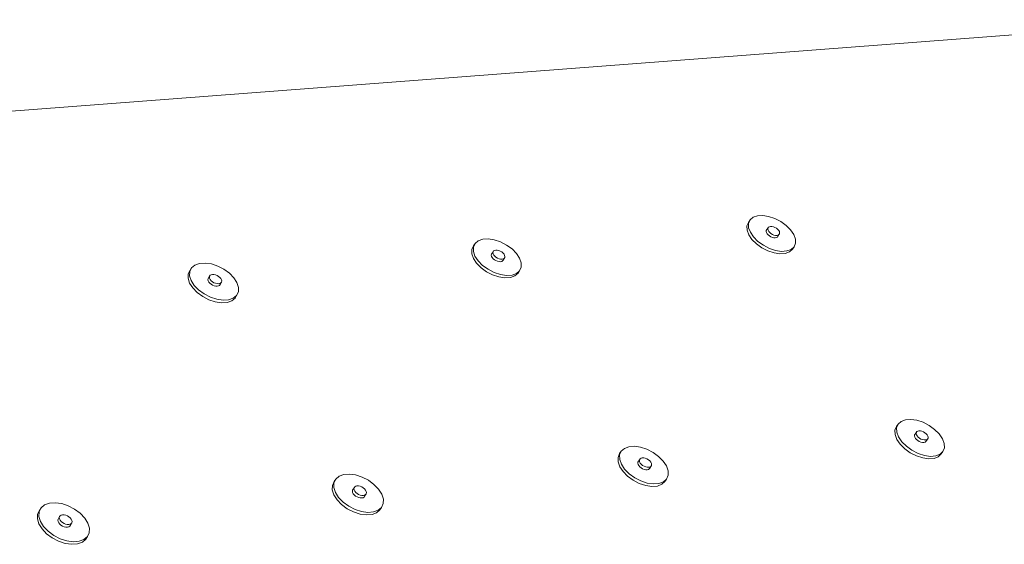
# Model space of a CAD drawing. Units: inches. Extents: x 2.4 to 13.1, y 0.5 to 8.7.
# Drawn here: x 11.3 to 12.2, y 7.7 to 8.2 of the extents above; entities that cross this region are included whole.
import ezdxf

# ---------------------------------------------------------------- set-up
doc = ezdxf.new("R2010")
doc.units = ezdxf.units.IN
doc.header["$MEASUREMENT"] = 0
doc.layers.add('Default', color=7, linetype='Continuous')

msp = doc.modelspace()

# ---------------------------------------------------------------- linework, layer by layer
at = {"layer": 'Default', "lineweight": 15, "ltscale": 0.5}
for p, q in [((12.42248, 8.16312), (10.91986, 8.04828)), ((12.00618, 7.9827), (12.00222, 7.9813)), ((12.00618, 7.9827), (12.01106, 7.983)), ((12.01106, 7.983), (12.01652, 7.98218)), ((11.9966, 7.97336), (11.99799, 7.97661)), ((11.99946, 7.97889), (11.99799, 7.97661)), ((11.99946, 7.97889), (11.99807, 7.97563)), ((11.99807, 7.97563), (11.99816, 7.97175)), ((12.00222, 7.9813), (11.99946, 7.97889)), ((12.01652, 7.98218), (12.02221, 7.9803)), ((12.02221, 7.9803), (12.02772, 7.97748)), ((12.02772, 7.97748), (12.03269, 7.97391)), ((12.03269, 7.97391), (12.03679, 7.96985)), ((11.99669, 7.96948), (11.9966, 7.97336)), ((11.99825, 7.96525), (11.99669, 7.96948)), ((11.99816, 7.97175), (11.99972, 7.96752)), ((12.00118, 7.96094), (11.99825, 7.96525)), ((11.99972, 7.96752), (12.00264, 7.96321)), ((12.01441, 7.96916), (12.01429, 7.96824)), ((12.01429, 7.96824), (12.01453, 7.96721)), ((12.01588, 7.97143), (12.01441, 7.96916)), ((12.01453, 7.96721), (12.01513, 7.96613)), ((12.01513, 7.96613), (12.01605, 7.96508)), ((12.01576, 7.97051), (12.01588, 7.97143)), ((12.016, 7.96948), (12.01576, 7.97051)), ((12.01637, 7.97216), (12.01588, 7.97143)), ((12.0166, 7.9684), (12.016, 7.96948)), ((12.01605, 7.96508), (12.01721, 7.96413)), ((12.01719, 7.97267), (12.01637, 7.97216)), ((12.01751, 7.96735), (12.0166, 7.9684)), ((12.01828, 7.97291), (12.01719, 7.97267)), ((12.01868, 7.9664), (12.01751, 7.96735)), ((12.01957, 7.97287), (12.01828, 7.97291)), ((12.02002, 7.96561), (12.01868, 7.9664)), ((12.02098, 7.97256), (12.01957, 7.97287)), ((12.02144, 7.96504), (12.02002, 7.96561)), ((12.02239, 7.97199), (12.02098, 7.97256)), ((12.02284, 7.96472), (12.02144, 7.96504)), ((12.02373, 7.9712), (12.02239, 7.97199)), ((12.02413, 7.96469), (12.02284, 7.96472)), ((12.02489, 7.97025), (12.02373, 7.9712)), ((12.02522, 7.96493), (12.02413, 7.96469)), ((12.02489, 7.97025), (12.02581, 7.9692)), ((12.02604, 7.96544), (12.02506, 7.9639)), ((12.02604, 7.96544), (12.02522, 7.96493)), ((12.02581, 7.9692), (12.02641, 7.96812)), ((12.02653, 7.96617), (12.02604, 7.96544)), ((12.02641, 7.96812), (12.02665, 7.96709)), ((12.02665, 7.96709), (12.02653, 7.96617)), ((12.03679, 7.96985), (12.03972, 7.96555)), ((12.03972, 7.96555), (12.04129, 7.96131)), ((11.74639, 7.95723), (11.74487, 7.95392)), ((11.74639, 7.95723), (11.74498, 7.95493)), ((11.74931, 7.95969), (11.74639, 7.95723)), ((11.75342, 7.96112), (11.74931, 7.95969)), ((11.75342, 7.96112), (11.75844, 7.96144)), ((11.75844, 7.96144), (11.76404, 7.96061)), ((11.76404, 7.96061), (11.76983, 7.9587)), ((11.76983, 7.9587), (11.77541, 7.95584)), ((11.77541, 7.95584), (11.78042, 7.95221)), ((12.00527, 7.95686), (12.00118, 7.96094)), ((12.00264, 7.96321), (12.00674, 7.95913)), ((12.01025, 7.95328), (12.00527, 7.95686)), ((12.00674, 7.95913), (12.01172, 7.95555)), ((12.01172, 7.95555), (12.01725, 7.95272)), ((12.01721, 7.96413), (12.01855, 7.96334)), ((12.01855, 7.96334), (12.01997, 7.96277)), ((12.01997, 7.96277), (12.02137, 7.96245)), ((12.02137, 7.96245), (12.02266, 7.96242)), ((12.02375, 7.96266), (12.02266, 7.96242)), ((12.02457, 7.96317), (12.02375, 7.96266)), ((12.02506, 7.9639), (12.02457, 7.96317)), ((12.0414, 7.95743), (12.04003, 7.95417)), ((12.04129, 7.96131), (12.0414, 7.95743)), ((11.74344, 7.94767), (11.74346, 7.95162)), ((11.74492, 7.94336), (11.74344, 7.94767)), ((11.74346, 7.95162), (11.74498, 7.95493)), ((11.74487, 7.95392), (11.74485, 7.94997)), ((11.74485, 7.94997), (11.74633, 7.94566)), ((11.76134, 7.94642), (11.76149, 7.94735)), ((11.76156, 7.94537), (11.76134, 7.94642)), ((11.76291, 7.94965), (11.76149, 7.94735)), ((11.76275, 7.94872), (11.76291, 7.94965)), ((11.76298, 7.94767), (11.76275, 7.94872)), ((11.76343, 7.9504), (11.76291, 7.94965)), ((11.76356, 7.94657), (11.76298, 7.94767)), ((11.76429, 7.95091), (11.76343, 7.9504)), ((11.76447, 7.9455), (11.76356, 7.94657)), ((11.76542, 7.95116), (11.76429, 7.95091)), ((11.76675, 7.95112), (11.76542, 7.95116)), ((11.76818, 7.95081), (11.76675, 7.95112)), ((11.76962, 7.95023), (11.76818, 7.95081)), ((11.77097, 7.94943), (11.76962, 7.95023)), ((11.77214, 7.94846), (11.77097, 7.94943)), ((11.77214, 7.94846), (11.77305, 7.94739)), ((11.77305, 7.94739), (11.77363, 7.94629)), ((11.77363, 7.94629), (11.77386, 7.94524)), ((11.78042, 7.95221), (11.78451, 7.94808)), ((11.78451, 7.94808), (11.78741, 7.9437)), ((12.01578, 7.95045), (12.01025, 7.95328)), ((12.02148, 7.94856), (12.01578, 7.95045)), ((12.01725, 7.95272), (12.02296, 7.95083)), ((12.02696, 7.94775), (12.02148, 7.94856)), ((12.02844, 7.95001), (12.02296, 7.95083)), ((12.03185, 7.94806), (12.02696, 7.94775)), ((12.03332, 7.95033), (12.02844, 7.95001)), ((12.0358, 7.94948), (12.03185, 7.94806)), ((12.03727, 7.95174), (12.03332, 7.95033)), ((12.03855, 7.9519), (12.0358, 7.94948)), ((12.04003, 7.95417), (12.03727, 7.95174)), ((12.04003, 7.95417), (12.03855, 7.9519)), ((11.48859, 7.93742), (11.48551, 7.93491)), ((11.49286, 7.93888), (11.48859, 7.93742)), ((11.49286, 7.93888), (11.49803, 7.9392)), ((11.49803, 7.9392), (11.50376, 7.93837)), ((11.50376, 7.93837), (11.50966, 7.93643)), ((11.7478, 7.93898), (11.74492, 7.94336)), ((11.74633, 7.94566), (11.74922, 7.94128)), ((11.75189, 7.93483), (11.7478, 7.93898)), ((11.74922, 7.94128), (11.75331, 7.93713)), ((11.75331, 7.93713), (11.75833, 7.93349)), ((11.76214, 7.94427), (11.76156, 7.94537)), ((11.76305, 7.9432), (11.76214, 7.94427)), ((11.76422, 7.94224), (11.76305, 7.9432)), ((11.76557, 7.94144), (11.76422, 7.94224)), ((11.76564, 7.94453), (11.76447, 7.9455)), ((11.76702, 7.94086), (11.76557, 7.94144)), ((11.76699, 7.94373), (11.76564, 7.94453)), ((11.76843, 7.94315), (11.76699, 7.94373)), ((11.76845, 7.94054), (11.76702, 7.94086)), ((11.76987, 7.94283), (11.76843, 7.94315)), ((11.76977, 7.9405), (11.76845, 7.94054)), ((11.76977, 7.9405), (11.7709, 7.94075)), ((11.77119, 7.9428), (11.76987, 7.94283)), ((11.7709, 7.94075), (11.77176, 7.94127)), ((11.77232, 7.94305), (11.77119, 7.9428)), ((11.77176, 7.94127), (11.77228, 7.94202)), ((11.7737, 7.94431), (11.77228, 7.94202)), ((11.77318, 7.94356), (11.77232, 7.94305)), ((11.7737, 7.94431), (11.77318, 7.94356)), ((11.77386, 7.94524), (11.7737, 7.94431)), ((11.78741, 7.9437), (11.7889, 7.9394)), ((11.7889, 7.9394), (11.7889, 7.93545)), ((11.48236, 7.92519), (11.4825, 7.92921)), ((11.4825, 7.92921), (11.48416, 7.93259)), ((11.48385, 7.93154), (11.48371, 7.92752)), ((11.48551, 7.93491), (11.48385, 7.93154)), ((11.48551, 7.93491), (11.48416, 7.93259)), ((11.50357, 7.92849), (11.50268, 7.92796)), ((11.50474, 7.92874), (11.50357, 7.92849)), ((11.50611, 7.9287), (11.50474, 7.92874)), ((11.50757, 7.92838), (11.50611, 7.9287)), ((11.50904, 7.92779), (11.50757, 7.92838)), ((11.50966, 7.93643), (11.51532, 7.93352)), ((11.51532, 7.93352), (11.52037, 7.92984)), ((11.52037, 7.92984), (11.52446, 7.92563)), ((11.75691, 7.9312), (11.75189, 7.93483)), ((11.76252, 7.92832), (11.75691, 7.9312)), ((11.75833, 7.93349), (11.76394, 7.93062)), ((11.76832, 7.92641), (11.76252, 7.92832)), ((11.76394, 7.93062), (11.76974, 7.92871)), ((11.77536, 7.92788), (11.76974, 7.92871)), ((11.78039, 7.92821), (11.77536, 7.92788)), ((11.78449, 7.92965), (11.78039, 7.92821)), ((11.78597, 7.92983), (11.78307, 7.92736)), ((11.7874, 7.93212), (11.78449, 7.92965)), ((11.7874, 7.93212), (11.78597, 7.92983)), ((11.7889, 7.93545), (11.7874, 7.93212)), ((11.48375, 7.92081), (11.48236, 7.92519)), ((11.48371, 7.92752), (11.48511, 7.92313)), ((11.48659, 7.91635), (11.48375, 7.92081)), ((11.48511, 7.92313), (11.48795, 7.91868)), ((11.50057, 7.92392), (11.50076, 7.92487)), ((11.50076, 7.92285), (11.50057, 7.92392)), ((11.50212, 7.9272), (11.50076, 7.92487)), ((11.50133, 7.92174), (11.50076, 7.92285)), ((11.50224, 7.92065), (11.50133, 7.92174)), ((11.50193, 7.92625), (11.50212, 7.9272)), ((11.50213, 7.92518), (11.50193, 7.92625)), ((11.50268, 7.92796), (11.50212, 7.9272)), ((11.5027, 7.92407), (11.50213, 7.92518)), ((11.50341, 7.91967), (11.50224, 7.92065)), ((11.5036, 7.92298), (11.5027, 7.92407)), ((11.50478, 7.91885), (11.50341, 7.91967)), ((11.50478, 7.92199), (11.5036, 7.92298)), ((11.50614, 7.92118), (11.50478, 7.92199)), ((11.50761, 7.92059), (11.50614, 7.92118)), ((11.50907, 7.92027), (11.50761, 7.92059)), ((11.5104, 7.92698), (11.50904, 7.92779)), ((11.51044, 7.92023), (11.50907, 7.92027)), ((11.51158, 7.926), (11.5104, 7.92698)), ((11.51161, 7.92049), (11.51044, 7.92023)), ((11.51114, 7.91869), (11.5117, 7.91945)), ((11.51158, 7.926), (11.51248, 7.92491)), ((11.5125, 7.92101), (11.51161, 7.92049)), ((11.51306, 7.92178), (11.5117, 7.91945)), ((11.51248, 7.92491), (11.51305, 7.92379)), ((11.51306, 7.92178), (11.5125, 7.92101)), ((11.51305, 7.92379), (11.51325, 7.92273)), ((11.51325, 7.92273), (11.51306, 7.92178)), ((11.52446, 7.92563), (11.5273, 7.92119)), ((11.5273, 7.92119), (11.52871, 7.9168)), ((11.77393, 7.92559), (11.76832, 7.92641)), ((11.77896, 7.92591), (11.77393, 7.92559)), ((11.78307, 7.92736), (11.77896, 7.92591)), ((11.49068, 7.91213), (11.48659, 7.91635)), ((11.48795, 7.91868), (11.49204, 7.91446)), ((11.49573, 7.90843), (11.49068, 7.91213)), ((11.49204, 7.91446), (11.4971, 7.91076)), ((11.4971, 7.91076), (11.50278, 7.90784)), ((11.50624, 7.91826), (11.50478, 7.91885)), ((11.50771, 7.91794), (11.50624, 7.91826)), ((11.50907, 7.91791), (11.50771, 7.91794)), ((11.50907, 7.91791), (11.51024, 7.91816)), ((11.51024, 7.91816), (11.51114, 7.91869)), ((11.5286, 7.91278), (11.52695, 7.9094)), ((11.52871, 7.9168), (11.5286, 7.91278)), ((11.50141, 7.90551), (11.49573, 7.90843)), ((11.50733, 7.90357), (11.50141, 7.90551)), ((11.50278, 7.90784), (11.5087, 7.9059)), ((11.51308, 7.90274), (11.50733, 7.90357)), ((11.51444, 7.90507), (11.5087, 7.9059)), ((11.51826, 7.90308), (11.51308, 7.90274)), ((11.51963, 7.9054), (11.51444, 7.90507)), ((11.52252, 7.90456), (11.51826, 7.90308)), ((11.52389, 7.90688), (11.51963, 7.9054)), ((11.52558, 7.90707), (11.52252, 7.90456)), ((11.52695, 7.9094), (11.52389, 7.90688)), ((11.52695, 7.9094), (11.52558, 7.90707)), ((12.13845, 7.79356), (12.1357, 7.79103)), ((12.14242, 7.79505), (12.13845, 7.79356)), ((12.14242, 7.79505), (12.14733, 7.79541)), ((12.14733, 7.79541), (12.15285, 7.79461)), ((12.15285, 7.79461), (12.1586, 7.79272)), ((12.1586, 7.79272), (12.16421, 7.78985)), ((12.13282, 7.78539), (12.13417, 7.78878)), ((12.13297, 7.78138), (12.13282, 7.78539)), ((12.1357, 7.79103), (12.13417, 7.78878)), ((12.1357, 7.79103), (12.13435, 7.78765)), ((12.13435, 7.78765), (12.1345, 7.78363)), ((12.1345, 7.78363), (12.13614, 7.77925)), ((12.15294, 7.78411), (12.15141, 7.78186)), ((12.15234, 7.78239), (12.15246, 7.78334)), ((12.15246, 7.78334), (12.15294, 7.78411)), ((12.15375, 7.78464), (12.15294, 7.78411)), ((12.15485, 7.7849), (12.15375, 7.78464)), ((12.15615, 7.78488), (12.15485, 7.7849)), ((12.15757, 7.78456), (12.15615, 7.78488)), ((12.15901, 7.78399), (12.15757, 7.78456)), ((12.16037, 7.78318), (12.15901, 7.78399)), ((12.16155, 7.78221), (12.16037, 7.78318)), ((12.16421, 7.78985), (12.16927, 7.7862)), ((12.16927, 7.7862), (12.17346, 7.78202)), ((12.13461, 7.777), (12.13297, 7.78138)), ((12.13763, 7.77257), (12.13461, 7.777)), ((12.13614, 7.77925), (12.13915, 7.77481)), ((12.13915, 7.77481), (12.14334, 7.77062)), ((12.15092, 7.78109), (12.15081, 7.78014)), ((12.15081, 7.78014), (12.15107, 7.77908)), ((12.15141, 7.78186), (12.15092, 7.78109)), ((12.15107, 7.77908), (12.15169, 7.77797)), ((12.15169, 7.77797), (12.15263, 7.77689)), ((12.1526, 7.78133), (12.15234, 7.78239)), ((12.15323, 7.78022), (12.1526, 7.78133)), ((12.15263, 7.77689), (12.15382, 7.77591)), ((12.15416, 7.77913), (12.15323, 7.78022)), ((12.15382, 7.77591), (12.15518, 7.77511)), ((12.15535, 7.77816), (12.15416, 7.77913)), ((12.15518, 7.77511), (12.15662, 7.77453)), ((12.15671, 7.77735), (12.15535, 7.77816)), ((12.15662, 7.77453), (12.15804, 7.77421)), ((12.15815, 7.77678), (12.15671, 7.77735)), ((12.15804, 7.77421), (12.15934, 7.77419)), ((12.15957, 7.77646), (12.15815, 7.77678)), ((12.16044, 7.77445), (12.15934, 7.77419)), ((12.16087, 7.77644), (12.15957, 7.77646)), ((12.16125, 7.77498), (12.16044, 7.77445)), ((12.16197, 7.7767), (12.16087, 7.77644)), ((12.16279, 7.77723), (12.16125, 7.77498)), ((12.16155, 7.78221), (12.16249, 7.78113)), ((12.16279, 7.77723), (12.16197, 7.7767)), ((12.16249, 7.78113), (12.16311, 7.78002)), ((12.16327, 7.778), (12.16279, 7.77723)), ((12.16311, 7.78002), (12.16338, 7.77895)), ((12.16338, 7.77895), (12.16327, 7.778)), ((12.17346, 7.78202), (12.17648, 7.7776)), ((12.17648, 7.7776), (12.17814, 7.77322)), ((11.88092, 7.76615), (11.87943, 7.7627)), ((11.88092, 7.76615), (11.87944, 7.76387)), ((11.88382, 7.76873), (11.88092, 7.76615)), ((11.88794, 7.77025), (11.88382, 7.76873)), ((11.88794, 7.77025), (11.893, 7.77062)), ((11.893, 7.77062), (11.89866, 7.76982)), ((11.89866, 7.76982), (11.90452, 7.7679)), ((11.90452, 7.7679), (11.9102, 7.76498)), ((11.9102, 7.76498), (11.9153, 7.76127)), ((12.14181, 7.76837), (12.13763, 7.77257)), ((12.14689, 7.76471), (12.14181, 7.76837)), ((12.14334, 7.77062), (12.14842, 7.76696)), ((12.14842, 7.76696), (12.15404, 7.76408)), ((12.17698, 7.7658), (12.17424, 7.76326)), ((12.17698, 7.7658), (12.17544, 7.76356)), ((12.17831, 7.7692), (12.17698, 7.7658)), ((12.17814, 7.77322), (12.17831, 7.7692)), ((11.87796, 7.76042), (11.87944, 7.76387)), ((11.878, 7.75633), (11.87796, 7.76042)), ((11.87955, 7.75188), (11.878, 7.75633)), ((11.87943, 7.7627), (11.87947, 7.75861)), ((11.87947, 7.75861), (11.88103, 7.75416)), ((11.89629, 7.75605), (11.89615, 7.75509)), ((11.89777, 7.75833), (11.89629, 7.75605)), ((11.89762, 7.75736), (11.89777, 7.75833)), ((11.89786, 7.75628), (11.89762, 7.75736)), ((11.89828, 7.75911), (11.89777, 7.75833)), ((11.89847, 7.75515), (11.89786, 7.75628)), ((11.89914, 7.75965), (11.89828, 7.75911)), ((11.90028, 7.75992), (11.89914, 7.75965)), ((11.90161, 7.7599), (11.90028, 7.75992)), ((11.90306, 7.75958), (11.90161, 7.7599)), ((11.90452, 7.75899), (11.90306, 7.75958)), ((11.9059, 7.75818), (11.90452, 7.75899)), ((11.90709, 7.75718), (11.9059, 7.75818)), ((11.90709, 7.75718), (11.90803, 7.75609)), ((11.90803, 7.75609), (11.90863, 7.75495)), ((11.9153, 7.76127), (11.91949, 7.75703)), ((11.91949, 7.75703), (11.92247, 7.75252)), ((12.15251, 7.76183), (12.14689, 7.76471)), ((12.15829, 7.75993), (12.15251, 7.76183)), ((12.15404, 7.76408), (12.15982, 7.76218)), ((12.16382, 7.75914), (12.15829, 7.75993)), ((12.16536, 7.76139), (12.15982, 7.76218)), ((12.16874, 7.75951), (12.16382, 7.75914)), ((12.17027, 7.76176), (12.16536, 7.76139)), ((12.1727, 7.76102), (12.16874, 7.75951)), ((12.17424, 7.76326), (12.17027, 7.76176)), ((12.17544, 7.76356), (12.1727, 7.76102)), ((11.88253, 7.74737), (11.87955, 7.75188)), ((11.88103, 7.75416), (11.884, 7.74964)), ((11.88672, 7.7431), (11.88253, 7.74737)), ((11.884, 7.74964), (11.88819, 7.74538)), ((11.89615, 7.75509), (11.89639, 7.754)), ((11.89639, 7.754), (11.89699, 7.75287)), ((11.89699, 7.75287), (11.89792, 7.75177)), ((11.89792, 7.75177), (11.89912, 7.75078)), ((11.8994, 7.75405), (11.89847, 7.75515)), ((11.89912, 7.75078), (11.90049, 7.74996)), ((11.9006, 7.75305), (11.8994, 7.75405)), ((11.90049, 7.74996), (11.90196, 7.74937)), ((11.90197, 7.75224), (11.9006, 7.75305)), ((11.90196, 7.74937), (11.90341, 7.74906)), ((11.90344, 7.75165), (11.90197, 7.75224)), ((11.90341, 7.74906), (11.90474, 7.74903)), ((11.90489, 7.75133), (11.90344, 7.75165)), ((11.90588, 7.7493), (11.90474, 7.74903)), ((11.90623, 7.75131), (11.90489, 7.75133)), ((11.90673, 7.74984), (11.90588, 7.7493)), ((11.90736, 7.75158), (11.90623, 7.75131)), ((11.90725, 7.75063), (11.90673, 7.74984)), ((11.90822, 7.75212), (11.90725, 7.75063)), ((11.90822, 7.75212), (11.90736, 7.75158)), ((11.90873, 7.7529), (11.90822, 7.75212)), ((11.90863, 7.75495), (11.90887, 7.75387)), ((11.90887, 7.75387), (11.90873, 7.7529)), ((11.92247, 7.75252), (11.92405, 7.74807)), ((11.92405, 7.74807), (11.9241, 7.74398)), ((11.6151, 7.73467), (11.61673, 7.73819)), ((11.61814, 7.74049), (11.61652, 7.73698)), ((11.61814, 7.74049), (11.61673, 7.73819)), ((11.62121, 7.74312), (11.61814, 7.74049)), ((11.62549, 7.74468), (11.62121, 7.74312)), ((11.62549, 7.74468), (11.63071, 7.74506)), ((11.63071, 7.74506), (11.6365, 7.74425)), ((11.6365, 7.74425), (11.64248, 7.7423)), ((11.64248, 7.7423), (11.64823, 7.73934)), ((11.64823, 7.73934), (11.65338, 7.73557)), ((11.89183, 7.73938), (11.88672, 7.7431)), ((11.88819, 7.74538), (11.89331, 7.74166)), ((11.89753, 7.73646), (11.89183, 7.73938)), ((11.89331, 7.74166), (11.89901, 7.73873)), ((11.89901, 7.73873), (11.90489, 7.7368)), ((11.91975, 7.73793), (11.91563, 7.73639)), ((11.92115, 7.73824), (11.91826, 7.73565)), ((11.92264, 7.74052), (11.91975, 7.73793)), ((11.92264, 7.74052), (11.92115, 7.73824)), ((11.9241, 7.74398), (11.92264, 7.74052)), ((11.61502, 7.7305), (11.6151, 7.73467)), ((11.61649, 7.72597), (11.61502, 7.7305)), ((11.61652, 7.73698), (11.61644, 7.73281)), ((11.61644, 7.73281), (11.61791, 7.72828)), ((11.63349, 7.72924), (11.63367, 7.73022)), ((11.6337, 7.72813), (11.63349, 7.72924)), ((11.63509, 7.73253), (11.63367, 7.73022)), ((11.63491, 7.73155), (11.63509, 7.73253)), ((11.63513, 7.73044), (11.63491, 7.73155)), ((11.63564, 7.73333), (11.63509, 7.73253)), ((11.63572, 7.72929), (11.63513, 7.73044)), ((11.63654, 7.73388), (11.63564, 7.73333)), ((11.63665, 7.72817), (11.63572, 7.72929)), ((11.63771, 7.73415), (11.63654, 7.73388)), ((11.63909, 7.73413), (11.63771, 7.73415)), ((11.64057, 7.73381), (11.63909, 7.73413)), ((11.64206, 7.73321), (11.64057, 7.73381)), ((11.64345, 7.73238), (11.64206, 7.73321)), ((11.64465, 7.73138), (11.64345, 7.73238)), ((11.64465, 7.73138), (11.64558, 7.73026)), ((11.64558, 7.73026), (11.64617, 7.72911)), ((11.64617, 7.72911), (11.64638, 7.728)), ((11.65338, 7.73557), (11.65756, 7.73125)), ((11.65756, 7.73125), (11.6605, 7.72666)), ((11.90341, 7.73453), (11.89753, 7.73646)), ((11.90908, 7.73373), (11.90341, 7.73453)), ((11.91056, 7.736), (11.90489, 7.7368)), ((11.91415, 7.73411), (11.90908, 7.73373)), ((11.91563, 7.73639), (11.91056, 7.736)), ((11.91826, 7.73565), (11.91415, 7.73411)), ((11.61942, 7.72138), (11.61649, 7.72597)), ((11.61791, 7.72828), (11.62084, 7.72368)), ((11.6236, 7.71704), (11.61942, 7.72138)), ((11.62084, 7.72368), (11.62503, 7.71934)), ((11.63429, 7.72698), (11.6337, 7.72813)), ((11.63522, 7.72586), (11.63429, 7.72698)), ((11.63642, 7.72486), (11.63522, 7.72586)), ((11.63781, 7.72402), (11.63642, 7.72486)), ((11.63785, 7.72716), (11.63665, 7.72817)), ((11.63781, 7.72402), (11.6393, 7.72343)), ((11.63924, 7.72633), (11.63785, 7.72716)), ((11.64073, 7.72573), (11.63924, 7.72633)), ((11.6393, 7.72343), (11.64078, 7.72311)), ((11.64221, 7.72541), (11.64073, 7.72573)), ((11.64078, 7.72311), (11.64216, 7.72308)), ((11.64216, 7.72308), (11.64333, 7.72336)), ((11.64358, 7.72539), (11.64221, 7.72541)), ((11.64333, 7.72336), (11.64423, 7.72392)), ((11.64476, 7.72566), (11.64358, 7.72539)), ((11.64423, 7.72392), (11.64478, 7.72471)), ((11.64566, 7.72622), (11.64476, 7.72566)), ((11.64621, 7.72702), (11.64478, 7.72471)), ((11.64621, 7.72702), (11.64566, 7.72622)), ((11.64638, 7.728), (11.64621, 7.72702)), ((11.6605, 7.72666), (11.66199, 7.72213)), ((11.66199, 7.72213), (11.66193, 7.71796)), ((11.34386, 7.7081), (11.34564, 7.71168)), ((11.347, 7.71402), (11.34522, 7.71043)), ((11.347, 7.71402), (11.34564, 7.71168)), ((11.35023, 7.71669), (11.347, 7.71402)), ((11.35468, 7.71829), (11.35023, 7.71669)), ((11.35468, 7.71829), (11.36007, 7.71869)), ((11.36007, 7.71869), (11.366, 7.71787)), ((11.366, 7.71787), (11.3721, 7.71589)), ((11.3721, 7.71589), (11.37793, 7.71288)), ((11.37793, 7.71288), (11.38312, 7.70904)), ((11.62876, 7.71326), (11.6236, 7.71704)), ((11.62503, 7.71934), (11.63018, 7.71556)), ((11.63453, 7.71028), (11.62876, 7.71326)), ((11.63018, 7.71556), (11.63596, 7.71259)), ((11.63596, 7.71259), (11.64196, 7.71063)), ((11.64777, 7.70982), (11.64196, 7.71063)), ((11.65727, 7.71179), (11.65299, 7.71022)), ((11.65889, 7.71214), (11.65584, 7.70949)), ((11.66032, 7.71443), (11.65727, 7.71179)), ((11.66032, 7.71443), (11.65889, 7.71214)), ((11.66193, 7.71796), (11.66032, 7.71443)), ((11.34366, 7.70385), (11.34386, 7.7081)), ((11.34504, 7.69923), (11.34366, 7.70385)), ((11.34522, 7.71043), (11.34501, 7.70619)), ((11.34501, 7.70619), (11.3464, 7.70157)), ((11.3464, 7.70157), (11.34927, 7.69689)), ((11.36246, 7.70257), (11.36267, 7.70357)), ((11.36265, 7.70144), (11.36246, 7.70257)), ((11.36403, 7.70591), (11.36267, 7.70357)), ((11.36382, 7.7049), (11.36403, 7.70591)), ((11.36401, 7.70378), (11.36382, 7.7049)), ((11.36459, 7.70261), (11.36401, 7.70378)), ((11.36463, 7.70672), (11.36403, 7.70591)), ((11.36551, 7.70147), (11.36459, 7.70261)), ((11.36557, 7.70729), (11.36463, 7.70672)), ((11.36678, 7.70757), (11.36557, 7.70729)), ((11.3682, 7.70754), (11.36678, 7.70757)), ((11.36971, 7.70722), (11.3682, 7.70754)), ((11.37123, 7.70661), (11.36971, 7.70722)), ((11.37263, 7.70577), (11.37123, 7.70661)), ((11.37384, 7.70474), (11.37263, 7.70577)), ((11.37384, 7.70474), (11.37476, 7.70361)), ((11.37476, 7.70361), (11.37534, 7.70244)), ((11.37534, 7.70244), (11.37552, 7.70131)), ((11.38312, 7.70904), (11.38729, 7.70465)), ((11.38729, 7.70465), (11.39018, 7.69998)), ((11.64053, 7.70833), (11.63453, 7.71028)), ((11.64634, 7.70752), (11.64053, 7.70833)), ((11.65156, 7.70792), (11.64634, 7.70752)), ((11.65299, 7.71022), (11.64777, 7.70982)), ((11.65584, 7.70949), (11.65156, 7.70792)), ((11.34791, 7.69456), (11.34504, 7.69923)), ((11.35209, 7.69014), (11.34791, 7.69456)), ((11.34927, 7.69689), (11.35345, 7.69248)), ((11.36322, 7.70027), (11.36265, 7.70144)), ((11.36322, 7.70027), (11.36414, 7.69913)), ((11.36414, 7.69913), (11.36535, 7.69811)), ((11.36535, 7.69811), (11.36676, 7.69726)), ((11.36671, 7.70044), (11.36551, 7.70147)), ((11.36812, 7.6996), (11.36671, 7.70044)), ((11.36676, 7.69726), (11.36827, 7.69666)), ((11.36963, 7.69899), (11.36812, 7.6996)), ((11.36827, 7.69666), (11.36978, 7.69633)), ((11.37115, 7.69867), (11.36963, 7.69899)), ((11.3712, 7.69631), (11.36978, 7.69633)), ((11.37257, 7.69864), (11.37115, 7.69867)), ((11.37242, 7.69659), (11.3712, 7.69631)), ((11.37335, 7.69716), (11.37242, 7.69659)), ((11.37378, 7.69893), (11.37257, 7.69864)), ((11.37395, 7.69797), (11.37335, 7.69716)), ((11.37472, 7.69949), (11.37378, 7.69893)), ((11.37532, 7.70031), (11.37395, 7.69797)), ((11.37532, 7.70031), (11.37472, 7.69949)), ((11.37552, 7.70131), (11.37532, 7.70031)), ((11.39018, 7.69998), (11.39158, 7.69537)), ((11.39158, 7.69537), (11.39139, 7.69112)), ((11.35729, 7.6863), (11.35209, 7.69014)), ((11.35345, 7.69248), (11.35865, 7.68863)), ((11.36314, 7.68327), (11.35729, 7.6863)), ((11.35865, 7.68863), (11.36451, 7.68561)), ((11.36451, 7.68561), (11.37062, 7.68362)), ((11.37658, 7.68281), (11.37062, 7.68362)), ((11.38642, 7.68483), (11.38197, 7.68322)), ((11.38826, 7.68519), (11.38505, 7.6825)), ((11.38964, 7.68752), (11.38642, 7.68483)), ((11.38964, 7.68752), (11.38826, 7.68519)), ((11.39139, 7.69112), (11.38964, 7.68752)), ((11.36926, 7.68129), (11.36314, 7.68327)), ((11.37521, 7.68048), (11.36926, 7.68129)), ((11.3806, 7.68089), (11.37521, 7.68048)), ((11.38197, 7.68322), (11.37658, 7.68281)), ((11.38505, 7.6825), (11.3806, 7.68089))]:
    msp.add_line(p, q, dxfattribs=at)

doc.saveas('drawing.dxf')
